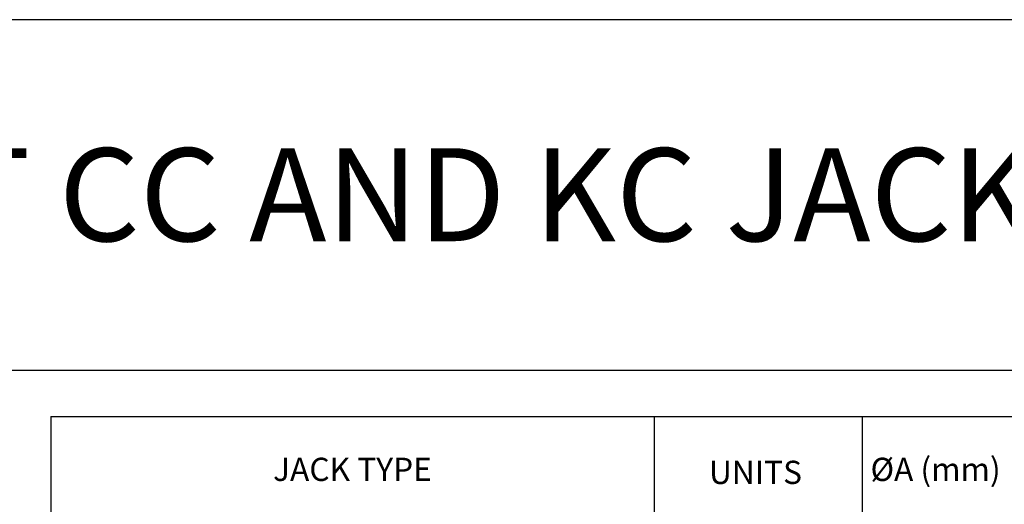
# Model space of a CAD drawing. Units: millimetres. Extents: x 863 to 64692, y -9124 to 24914.
# Drawn here: x 30059 to 36408, y 21774 to 24902 of the extents above; entities that cross this region are included whole.
import ezdxf

# ---------------------------------------------------------------- set-up
doc = ezdxf.new("R2010")
doc.units = ezdxf.units.MM
doc.layers.add('D-TITLE', color=7, linetype='Continuous')
doc.styles.add('DIM- TITLE -TEXT', font='arial.ttf', dxfattribs={"height": 5})
doc.styles.get("Standard").update_dxf_attribs({"font": 'arial.ttf', "height": 100})

# ---------------------------------------------------------------- blocks, each defined once
blk = doc.blocks.new('FRAME')
for p, q in [((40100, 16102.2), (20100, 16102.2)), ((40100, 13838.1), (20100, 13838.1))]:
    blk.add_line(p, q)
at = {"color": 0, "lineweight": -2}
for p, q in [((28371.2, 13541.3), (28371.2, -795.2)), ((28371.2, 13541.3), (39592.5, 13541.3)), ((32262.5, 13541.3), (32262.5, -795.2)), ((33602.5, 13541.3), (33602.5, -795.2))]:
    blk.add_line(p, q, dxfattribs=at)

msp = doc.modelspace()

# ---------------------------------------------------------------- block references
at = {"layer": 'D-TITLE'}
msp.add_blockref('FRAME', (1888, 8799.6), dxfattribs=at)

# ---------------------------------------------------------------- texts
at = {"color": 0, "linetype": 'Continuous'}
for s, height, p in [('FREYSSINET CC AND KC JACKS', 600, (25460, 23472.3)), ('UNITS', 150, (34503.6, 21905.6)), ('ØA (mm)', 150, (35545.3, 21924.9))]:
    msp.add_text(s, height=height, dxfattribs=at).set_placement(p)
at = {"insert": (32204.8, 21980.6), "char_height": 150, "width": 3891.317, "attachment_point": 5, "style": 'DIM- TITLE -TEXT'}
msp.add_mtext('{JACK TYPE}', dxfattribs=at)

doc.saveas('drawing.dxf')
